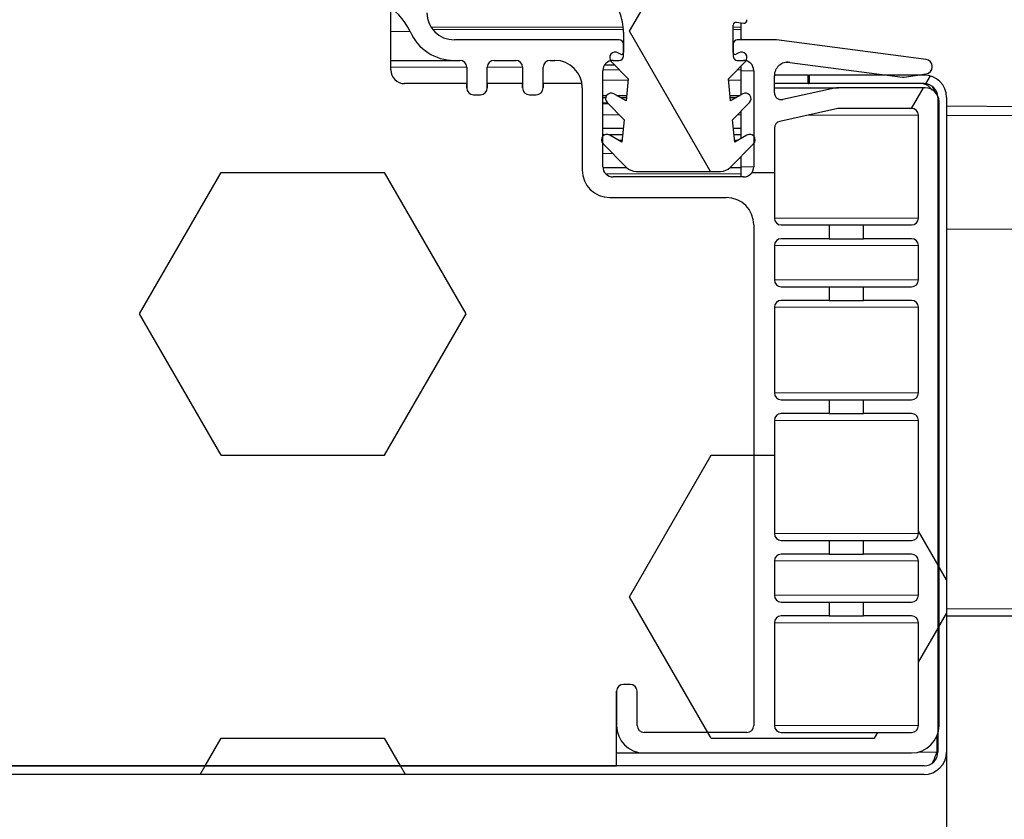
# Model space of a CAD drawing. Units: millimetres. Extents: x 150 to 12450, y 150 to 8760.
# Drawn here: x 6308 to 6379, y 2056 to 2115 of the extents above; entities that cross this region are included whole.
import ezdxf

# ---------------------------------------------------------------- set-up
doc = ezdxf.new("R2010")
doc.units = ezdxf.units.MM
doc.header["$LTSCALE"] = 30
for name, color, linetype in [('BEMAßUNG', 7, 'Continuous'), ('KONTUR', 2, 'Continuous'), ('SCHRAFFUR', 4, 'Continuous')]:
    doc.layers.add(name, color=color, linetype=linetype)
doc.styles.add('SLDTEXTSTYLE0', font='TXT', dxfattribs={"width": 0.75})
doc.dimstyles.new('SLDDIMSTYLE1', dxfattribs={"dimtxt": 90, "dimasz": 99.06, "dimexe": 0, "dimexo": 0.0625, "dimgap": 22.5, "dimtad": 1, "dimdec": 1, "dimrnd": 1e-09, "dimzin": 12, "dimdsep": 46, "dimtxsty": 'SLDTEXTSTYLE0', "dimsah": 1, "dimcen": 0.09, "dimadec": 0, "dimazin": 3, "dimtfac": 1, "dimtdec": 1, "dimtofl": 0, "dimtmove": 0, "dimatfit": 3, "dimfxl": 1, "dimfrac": 2, "dimtolj": 1, "dimtzin": 12, "dimarcsym": 0})
doc.dimstyles.new('SLDDIMSTYLE3', dxfattribs={"dimtxt": 90, "dimasz": 99.06, "dimexe": 0, "dimexo": 0.0625, "dimgap": 22.5, "dimtad": 1, "dimdec": 1, "dimrnd": 1e-09, "dimzin": 12, "dimdsep": 46, "dimtxsty": 'SLDTEXTSTYLE0', "dimsah": 1, "dimcen": 0.09, "dimadec": 0, "dimazin": 3, "dimtfac": 1, "dimtdec": 1, "dimtmove": 0, "dimatfit": 0, "dimfxl": 1, "dimfrac": 2, "dimtolj": 1, "dimtzin": 12, "dimarcsym": 0})

# ---------------------------------------------------------------- blocks, each defined once
blk = doc.blocks.new('_D_19')
at = {"layer": 'BEMAßUNG'}
for p, q in [((5796.319, 3374.585), (6742.795, 3374.585)), ((6727.795, 3374.585), (6727.795, 1105.581)), ((6433.464, 1105.581), (6742.795, 1105.581))]:
    blk.add_line(p, q, dxfattribs=at)
for points in [[(6727.795, 3374.585), (6712.555, 3275.525), (6743.035, 3275.525)], [(6727.795, 1105.581), (6743.035, 1204.641), (6712.555, 1204.641)]]:
    blk.add_solid(points, dxfattribs=at)
at = {"layer": 'BEMAßUNG', "char_height": 90, "attachment_point": 1, "rotation": 90, "style": 'SLDTEXTSTYLE0'}
for s, insert in [('2269', (6611.779, 2789.27)), ('Tiefe bei geöffneter Tür', (6611.779, 1424.895))]:
    blk.add_mtext(s, dxfattribs=dict(at, insert=insert))
blk = doc.blocks.new('_D_22')
at = {"layer": 'BEMAßUNG'}
for p, q in [((6375.099, 2071.673), (6375.099, 880.578)), ((5421.099, 2061.215), (5421.099, 880.578)), ((5421.099, 895.578), (6375.099, 895.578))]:
    blk.add_line(p, q, dxfattribs=at)
for points in [[(5421.099, 895.578), (5520.159, 880.338), (5520.159, 910.818)], [(6375.099, 895.578), (6276.039, 910.818), (6276.039, 880.338)]]:
    blk.add_solid(points, dxfattribs=at)
at = {"layer": 'BEMAßUNG', "char_height": 90, "attachment_point": 1, "style": 'SLDTEXTSTYLE0'}
for s, insert in [('(Tür)', (5890.599, 1011.594)), ('954', (5657.349, 1011.594))]:
    blk.add_mtext(s, dxfattribs=dict(at, insert=insert))
blk = doc.blocks.new('_D_23')
at = {"layer": 'BEMAßUNG'}
for p, q in [((6448.099, 2124.585), (6448.099, 881.387)), ((6375.099, 2071.673), (6375.099, 881.387)), ((6375.099, 896.387), (6184.599, 896.387)), ((6448.099, 896.387), (6375.099, 896.387)), ((6448.099, 896.387), (6660.392, 896.387))]:
    blk.add_line(p, q, dxfattribs=at)
for points in [[(6375.099, 896.387), (6276.039, 911.627), (6276.039, 881.147)], [(6448.099, 896.387), (6547.159, 881.147), (6547.159, 911.627)]]:
    blk.add_solid(points, dxfattribs=at)
at = {"layer": 'BEMAßUNG', "insert": (6527.392, 1012.403), "char_height": 90, "attachment_point": 1, "style": 'SLDTEXTSTYLE0'}
blk.add_mtext('73', dxfattribs=at)

msp = doc.modelspace()

# ---------------------------------------------------------------- hatches: boundary and pattern name
at = {"layer": 'SCHRAFFUR'}
h = msp.add_hatch(dxfattribs=at)
h.set_pattern_fill('HEX', color=256, scale=3.75, style=0)
edge = h.paths.add_edge_path(flags=0)
edge.add_arc((6351.552, 2065.651), 0.5, 90, 180, ccw=False)
edge.add_line((6351.552, 2066.151), (6352.052, 2066.151))
edge.add_arc((6352.052, 2065.651), 0.5, 0, 90, ccw=False)
edge.add_line((6352.552, 2065.651), (6352.552, 2063.151))
edge.add_arc((6353.052, 2063.151), 0.5, 180, 270)
edge.add_line((6353.052, 2062.651), (6360.552, 2062.651))
edge.add_arc((6360.552, 2063.151), 0.5, 270, 360)
edge.add_line((6361.052, 2063.151), (6361.052, 2099.651))
edge.add_arc((6359.052, 2099.651), 2, 360, 450)
edge.add_line((6359.052, 2101.651), (6350.552, 2101.651))
edge.add_arc((6350.552, 2103.651), 2, 180, 270, ccw=False)
edge.add_line((6348.552, 2103.651), (6348.552, 2109.65))
edge.add_arc((6346.552, 2109.65), 2, 360, 368.77619)
edge.add_line((6348.529, 2109.955), (6345.704, 2109.955))
edge.add_line((6345.704, 2109.955), (6345.704, 2109.65))
edge.add_arc((6345.204, 2109.65), 0.5, 270, 360, ccw=False)
edge.add_line((6345.204, 2109.15), (6344.704, 2109.15))
edge.add_arc((6344.704, 2109.65), 0.5, 180, 270, ccw=False)
edge.add_line((6344.204, 2109.65), (6344.204, 2109.955))
edge.add_line((6344.204, 2109.955), (6341.631, 2109.955))
edge.add_line((6341.631, 2109.955), (6341.631, 2109.65))
edge.add_arc((6341.131, 2109.65), 0.5, 270, 360, ccw=False)
edge.add_line((6341.131, 2109.15), (6340.631, 2109.15))
edge.add_arc((6340.631, 2109.65), 0.5, 180, 270, ccw=False)
edge.add_line((6340.131, 2109.65), (6340.131, 2109.955))
edge.add_line((6340.131, 2109.955), (6335.599, 2109.955))
edge.add_arc((6335.599, 2110.955), 1, 180, 270, ccw=False)
edge.add_line((6334.599, 2110.955), (6334.599, 2115.452))
edge.add_arc((6332.345, 2112.147), 4, 55.70335, 65.96341)
edge.add_arc((6334.87, 2117.809), 2.2, 180.97727, 245.96341, ccw=False)
edge.add_line((6332.671, 2117.772), (6332.579, 2123.164))
edge.add_line((6332.579, 2123.164), (6333.352, 2135.586))
edge.add_line((6333.352, 2135.586), (6329.16, 2135.512))
edge.add_arc((6329.155, 2135.812), 0.3, 180, 271, ccw=False)
edge.add_line((6328.855, 2135.812), (6328.855, 2136.713))
edge.add_arc((6329.155, 2136.713), 0.3, 91, 180, ccw=False)
edge.add_line((6329.149, 2137.013), (6333.326, 2137.085))
edge.add_arc((6333.352, 2135.586), 1.5, 33.80125, 91, ccw=False)
edge.add_line((6334.599, 2136.42), (6334.599, 2147.955))
edge.add_arc((6333.599, 2147.955), 1, 0, 90)
edge.add_line((6333.599, 2148.955), (5462.599, 2148.955))
edge.add_arc((5462.599, 2147.955), 1, 90, 180)
edge.add_line((5461.599, 2147.955), (5461.599, 2136.42))
edge.add_arc((5462.845, 2135.586), 1.5, 89, 146.19875, ccw=False)
edge.add_line((5462.872, 2137.085), (5467.048, 2137.013))
edge.add_arc((5467.043, 2136.713), 0.3, 0, 89, ccw=False)
edge.add_line((5467.343, 2136.713), (5467.343, 2135.812))
edge.add_arc((5467.043, 2135.812), 0.3, 269, 360, ccw=False)
edge.add_line((5467.038, 2135.512), (5462.846, 2135.586))
edge.add_line((5462.846, 2135.586), (5463.619, 2123.164))
edge.add_line((5463.619, 2123.164), (5463.527, 2117.772))
edge.add_arc((5461.327, 2117.809), 2.2, 294.03659, 359.02273, ccw=False)
edge.add_arc((5463.853, 2112.147), 4, 114.03659, 124.29665)
edge.add_line((5461.599, 2115.452), (5461.599, 2110.955))
edge.add_arc((5460.599, 2110.955), 1, 270, 360, ccw=False)
edge.add_line((5460.599, 2109.955), (5456.066, 2109.955))
edge.add_line((5456.066, 2109.955), (5456.066, 2109.65))
edge.add_arc((5455.566, 2109.65), 0.5, -90, 0, ccw=False)
edge.add_line((5455.566, 2109.15), (5455.066, 2109.15))
edge.add_arc((5455.066, 2109.65), 0.5, 180, 270, ccw=False)
edge.add_line((5454.566, 2109.65), (5454.566, 2109.955))
edge.add_line((5454.566, 2109.955), (5451.993, 2109.955))
edge.add_line((5451.993, 2109.955), (5451.993, 2109.65))
edge.add_arc((5451.493, 2109.65), 0.5, 270, 360, ccw=False)
edge.add_line((5451.493, 2109.15), (5450.993, 2109.15))
edge.add_arc((5450.993, 2109.65), 0.5, 180, 270, ccw=False)
edge.add_line((5450.493, 2109.65), (5450.493, 2109.955))
edge.add_line((5450.493, 2109.955), (5447.669, 2109.955))
edge.add_arc((5449.646, 2109.65), 2, 171.22381, 180)
edge.add_line((5447.646, 2109.65), (5447.646, 2103.651))
edge.add_arc((5445.646, 2103.651), 2, 270, 360, ccw=False)
edge.add_line((5445.646, 2101.651), (5437.146, 2101.651))
edge.add_arc((5437.146, 2099.651), 2, 90, 180)
edge.add_line((5435.146, 2099.651), (5435.146, 2063.151))
edge.add_arc((5435.646, 2063.151), 0.5, 180, 270)
edge.add_line((5435.646, 2062.651), (5443.146, 2062.651))
edge.add_arc((5443.146, 2063.151), 0.5, 270, 360)
edge.add_line((5443.646, 2063.151), (5443.646, 2065.651))
edge.add_arc((5444.146, 2065.651), 0.5, 90, 180, ccw=False)
edge.add_line((5444.146, 2066.151), (5444.646, 2066.151))
edge.add_arc((5444.646, 2065.651), 0.5, 0, 90, ccw=False)
edge.add_line((5445.146, 2065.651), (5445.146, 2060.215))
edge.add_line((5445.146, 2060.215), (6351.052, 2060.215))
edge.add_line((6351.052, 2060.215), (6351.052, 2065.651))
h = msp.add_hatch(dxfattribs=at)
h.set_pattern_fill('HEX', color=256, scale=3.75, style=0)
edge = h.paths.add_edge_path(flags=0)
edge.add_line((6374.552, 2063.151), (6374.552, 2108.651))
edge.add_arc((6373.552, 2108.651), 1, 0, 90)
edge.add_line((6373.552, 2109.651), (6367.217, 2109.651))
edge.add_arc((6367.217, 2108.306), 1.345, 90, 102.22964)
edge.add_line((6366.932, 2109.62), (6363.158, 2108.802))
edge.add_arc((6363.052, 2109.291), 0.5, 180, 282.22964, ccw=False)
edge.add_line((6362.552, 2109.291), (6362.552, 2110.525))
edge.add_arc((6363.545, 2110.525), 0.993, 82.55194, 180, ccw=False)
edge.add_line((6363.674, 2111.51), (6371.887, 2110.436))
edge.add_arc((6371.952, 2110.932), 0.5, 262.55194, 278.19303)
edge.add_line((6372.023, 2110.437), (6373.623, 2110.668))
edge.add_arc((6373.552, 2111.162), 0.5, 278.19303, 360)
edge.add_line((6374.052, 2111.162), (6374.052, 2111.221))
edge.add_arc((6373.552, 2111.221), 0.5, 0, 82.55194)
edge.add_line((6373.617, 2111.716), (6362.712, 2113.142))
edge.add_arc((6362.583, 2112.15), 1, 82.55194, 90)
edge.add_line((6362.583, 2113.15), (6359.852, 2113.15))
edge.add_arc((6359.852, 2112.85), 0.3, 90, 180)
edge.add_line((6359.552, 2112.85), (6359.552, 2111.95))
edge.add_arc((6359.852, 2111.95), 0.3, 180, 270)
edge.add_line((6359.852, 2111.65), (6360.302, 2111.65))
edge.add_arc((6360.302, 2110.9), 0.75, 0, 90, ccw=False)
edge.add_line((6361.052, 2110.9), (6361.052, 2103.9))
edge.add_arc((6360.302, 2103.9), 0.75, 270, 360, ccw=False)
edge.add_line((6360.302, 2103.15), (6350.802, 2103.15))
edge.add_arc((6350.802, 2103.9), 0.75, 180, 270, ccw=False)
edge.add_line((6350.052, 2103.9), (6350.052, 2110.9))
edge.add_arc((6350.802, 2110.9), 0.75, 90, 180, ccw=False)
edge.add_line((6350.802, 2111.65), (6351.252, 2111.65))
edge.add_arc((6351.252, 2111.95), 0.3, 270, 360)
edge.add_line((6351.552, 2111.95), (6351.552, 2112.85))
edge.add_arc((6351.252, 2112.85), 0.3, 0, 90)
edge.add_line((6351.252, 2113.15), (6339.217, 2113.15))
edge.add_arc((6339.217, 2115.15), 2, 181, 270, ccw=False)
edge.add_line((6337.218, 2115.115), (6336.845, 2136.447))
edge.add_arc((6336.145, 2136.434), 0.7, 1, 91)
edge.add_line((6336.133, 2137.134), (6336.033, 2137.133))
edge.add_arc((6336.045, 2136.433), 0.7, 91, 181)
edge.add_line((6335.345, 2136.421), (6335.67, 2117.823))
edge.add_arc((6334.97, 2117.811), 0.7, -88.99933, 1, ccw=False)
edge.add_line((6334.982, 2117.111), (6334.882, 2117.11))
edge.add_arc((6334.87, 2117.809), 0.7, 181, 271.00067, ccw=False)
edge.add_line((6334.17, 2117.797), (6334.078, 2123.096))
edge.add_line((6334.078, 2123.096), (6334.85, 2135.492))
edge.add_arc((6333.352, 2135.586), 1.5, 356.43758, 451)
edge.add_line((6333.326, 2137.085), (6329.149, 2137.013))
edge.add_arc((6329.155, 2136.713), 0.3, 91, 180)
edge.add_line((6328.855, 2136.713), (6328.855, 2135.812))
edge.add_arc((6329.155, 2135.812), 0.3, 180, 271)
edge.add_line((6329.16, 2135.512), (6333.352, 2135.586))
edge.add_line((6333.352, 2135.586), (6332.579, 2123.164))
edge.add_line((6332.579, 2123.164), (6332.671, 2117.772))
edge.add_arc((6334.87, 2117.809), 2.2, 180.97727, 245.96341)
edge.add_arc((6332.345, 2112.147), 4, 23.60508, 65.96341, ccw=False)
edge.add_arc((6339.217, 2115.15), 3.5, 203.60508, 270)
edge.add_line((6339.217, 2111.65), (6339.631, 2111.65))
edge.add_arc((6339.631, 2111.15), 0.5, 0, 90, ccw=False)
edge.add_line((6340.131, 2111.15), (6340.131, 2109.65))
edge.add_arc((6340.631, 2109.65), 0.5, 180, 270)
edge.add_line((6340.631, 2109.15), (6341.131, 2109.15))
edge.add_arc((6341.131, 2109.65), 0.5, 270, 360)
edge.add_line((6341.631, 2109.65), (6341.631, 2111.15))
edge.add_arc((6342.131, 2111.15), 0.5, 90, 180, ccw=False)
edge.add_line((6342.131, 2111.65), (6343.704, 2111.65))
edge.add_arc((6343.704, 2111.15), 0.5, 0, 90, ccw=False)
edge.add_line((6344.204, 2111.15), (6344.204, 2109.65))
edge.add_arc((6344.704, 2109.65), 0.5, 180, 270)
edge.add_line((6344.704, 2109.15), (6345.204, 2109.15))
edge.add_arc((6345.204, 2109.65), 0.5, 270, 360)
edge.add_line((6345.704, 2109.65), (6345.704, 2111.15))
edge.add_arc((6346.204, 2111.15), 0.5, 90, 180, ccw=False)
edge.add_line((6346.204, 2111.65), (6346.552, 2111.65))
edge.add_arc((6346.552, 2109.65), 2, 0, 90, ccw=False)
edge.add_line((6348.552, 2109.65), (6348.552, 2103.651))
edge.add_arc((6350.552, 2103.651), 2, 180, 270)
edge.add_line((6350.552, 2101.651), (6359.052, 2101.651))
edge.add_arc((6359.052, 2099.651), 2, 0, 90, ccw=False)
edge.add_line((6361.052, 2099.651), (6361.052, 2063.151))
edge.add_arc((6360.552, 2063.151), 0.5, 270, 360, ccw=False)
edge.add_line((6360.552, 2062.651), (6353.052, 2062.651))
edge.add_arc((6353.052, 2063.151), 0.5, 180, 270, ccw=False)
edge.add_line((6352.552, 2063.151), (6352.552, 2065.651))
edge.add_arc((6352.052, 2065.651), 0.5, 0, 90)
edge.add_line((6352.052, 2066.151), (6351.552, 2066.151))
edge.add_arc((6351.552, 2065.651), 0.5, 90, 180)
edge.add_line((6351.052, 2065.651), (6351.052, 2063.151))
edge.add_arc((6353.052, 2063.151), 2, 180, 270)
edge.add_line((6353.052, 2061.151), (6372.552, 2061.151))
edge.add_arc((6372.552, 2063.151), 2, 270, 360)
edge = h.paths.add_edge_path(flags=0)
edge.add_arc((6372.552, 2107.651), 0.5, 0, 90, ccw=False)
edge.add_line((6373.052, 2107.651), (6373.052, 2100.151))
edge.add_arc((6372.552, 2100.151), 0.5, 270, 360, ccw=False)
edge.add_line((6372.552, 2099.651), (6369.052, 2099.651))
edge.add_line((6369.052, 2099.651), (6369.052, 2098.651))
edge.add_line((6369.052, 2098.651), (6372.552, 2098.651))
edge.add_arc((6372.552, 2098.151), 0.5, 0, 90, ccw=False)
edge.add_line((6373.052, 2098.151), (6373.052, 2095.651))
edge.add_arc((6372.552, 2095.651), 0.5, 270, 360, ccw=False)
edge.add_line((6372.552, 2095.151), (6369.052, 2095.151))
edge.add_line((6369.052, 2095.151), (6369.052, 2094.151))
edge.add_line((6369.052, 2094.151), (6372.552, 2094.151))
edge.add_arc((6372.552, 2093.651), 0.5, 0, 90, ccw=False)
edge.add_line((6373.052, 2093.651), (6373.052, 2087.401))
edge.add_arc((6372.552, 2087.401), 0.5, 270, 360, ccw=False)
edge.add_line((6372.552, 2086.901), (6369.052, 2086.901))
edge.add_line((6369.052, 2086.901), (6369.052, 2085.901))
edge.add_line((6369.052, 2085.901), (6372.552, 2085.901))
edge.add_arc((6372.552, 2085.401), 0.5, 0, 90, ccw=False)
edge.add_line((6373.052, 2085.401), (6373.052, 2077.151))
edge.add_arc((6372.552, 2077.151), 0.5, 270, 360, ccw=False)
edge.add_line((6372.552, 2076.651), (6369.052, 2076.651))
edge.add_line((6369.052, 2076.651), (6369.052, 2075.651))
edge.add_line((6369.052, 2075.651), (6372.552, 2075.651))
edge.add_arc((6372.552, 2075.151), 0.5, 0, 90, ccw=False)
edge.add_line((6373.052, 2075.151), (6373.052, 2072.651))
edge.add_arc((6372.552, 2072.651), 0.5, 270, 360, ccw=False)
edge.add_line((6372.552, 2072.151), (6369.052, 2072.151))
edge.add_line((6369.052, 2072.151), (6369.052, 2071.151))
edge.add_line((6369.052, 2071.151), (6372.552, 2071.151))
edge.add_arc((6372.552, 2070.651), 0.5, 0, 90, ccw=False)
edge.add_line((6373.052, 2070.651), (6373.052, 2063.151))
edge.add_arc((6372.552, 2063.151), 0.5, 270, 360, ccw=False)
edge.add_line((6372.552, 2062.651), (6363.052, 2062.651))
edge.add_arc((6363.052, 2063.151), 0.5, 180, 270, ccw=False)
edge.add_line((6362.552, 2063.151), (6362.552, 2070.651))
edge.add_arc((6363.052, 2070.651), 0.5, 90, 180, ccw=False)
edge.add_line((6363.052, 2071.151), (6366.552, 2071.151))
edge.add_line((6366.552, 2071.151), (6366.552, 2072.151))
edge.add_line((6366.552, 2072.151), (6363.052, 2072.151))
edge.add_arc((6363.052, 2072.651), 0.5, 180, 270, ccw=False)
edge.add_line((6362.552, 2072.651), (6362.552, 2075.151))
edge.add_arc((6363.052, 2075.151), 0.5, 90, 180, ccw=False)
edge.add_line((6363.052, 2075.651), (6366.552, 2075.651))
edge.add_line((6366.552, 2075.651), (6366.552, 2076.651))
edge.add_line((6366.552, 2076.651), (6363.052, 2076.651))
edge.add_arc((6363.052, 2077.151), 0.5, 180, 270, ccw=False)
edge.add_line((6362.552, 2077.151), (6362.552, 2085.401))
edge.add_arc((6363.052, 2085.401), 0.5, 90, 180, ccw=False)
edge.add_line((6363.052, 2085.901), (6366.552, 2085.901))
edge.add_line((6366.552, 2085.901), (6366.552, 2086.901))
edge.add_line((6366.552, 2086.901), (6363.052, 2086.901))
edge.add_arc((6363.052, 2087.401), 0.5, 180, 270, ccw=False)
edge.add_line((6362.552, 2087.401), (6362.552, 2093.651))
edge.add_arc((6363.052, 2093.651), 0.5, 90, 180, ccw=False)
edge.add_line((6363.052, 2094.151), (6366.552, 2094.151))
edge.add_line((6366.552, 2094.151), (6366.552, 2095.151))
edge.add_line((6366.552, 2095.151), (6363.052, 2095.151))
edge.add_arc((6363.052, 2095.651), 0.5, 180, 270, ccw=False)
edge.add_line((6362.552, 2095.651), (6362.552, 2098.151))
edge.add_arc((6363.052, 2098.151), 0.5, 90, 180, ccw=False)
edge.add_line((6363.052, 2098.651), (6366.552, 2098.651))
edge.add_line((6366.552, 2098.651), (6366.552, 2099.651))
edge.add_line((6366.552, 2099.651), (6363.052, 2099.651))
edge.add_arc((6363.052, 2100.151), 0.5, 180, 270, ccw=False)
edge.add_line((6362.552, 2100.151), (6362.552, 2106.714))
edge.add_arc((6363.052, 2106.714), 0.5, 102.43813, 180, ccw=False)
edge.add_line((6362.944, 2107.202), (6367.177, 2108.136))
edge.add_arc((6367.316, 2107.504), 0.647, 90, 102.43813, ccw=False)
edge.add_line((6367.316, 2108.151), (6372.552, 2108.151))
h = msp.add_hatch(dxfattribs=at)
h.set_pattern_fill('HEX', color=256, scale=3.75, style=0)
edge = h.paths.add_edge_path(flags=0)
edge.add_line((6359.667, 2105.692), (6359.505, 2107.312))
edge.add_line((6359.505, 2107.312), (6360.742, 2108.58))
edge.add_arc((6360.455, 2108.859), 0.4, 315.71, 480)
edge.add_line((6360.255, 2109.206), (6359.367, 2108.692))
edge.add_line((6359.367, 2108.692), (6359.205, 2110.312))
edge.add_line((6359.205, 2110.312), (6360.442, 2111.58))
edge.add_arc((6360.155, 2111.859), 0.4, 315.71, 480)
edge.add_line((6359.955, 2112.206), (6359.78, 2112.105))
edge.add_arc((6359.705, 2112.234), 0.15, 180, 300, ccw=False)
edge.add_line((6359.555, 2112.234), (6359.555, 2114.23))
edge.add_arc((6359.755, 2114.23), 0.2, 83, 180, ccw=False)
edge.add_line((6359.78, 2114.428), (6360.331, 2114.361))
edge.add_arc((6360.355, 2114.559), 0.2, 263, 377.75279)
edge.add_arc((6364.355, 2115.84), 4, 142.47691, 197.75279, ccw=False)
edge.add_arc((6384.976, 2100.004), 30, 127.7588, 142.47691, ccw=False)
edge.add_arc((6369.055, 2120.559), 4, 90, 127.7588, ccw=False)
edge.add_line((6369.055, 2124.559), (6371.055, 2124.559))
edge.add_arc((6371.055, 2126.059), 1.5, 270, 450)
edge.add_line((6371.055, 2127.559), (6369.694, 2127.559))
edge.add_arc((6369.694, 2107.559), 20, 90, 136.36989)
edge.add_arc((6362.455, 2114.459), 10, 136.36989, 157.92399)
edge.add_line((6353.189, 2118.218), (6352.211, 2115.808))
edge.add_arc((6351.655, 2116.034), 0.6, 255.52249, 337.92399, ccw=False)
edge.add_arc((6351.455, 2115.259), 0.2, 75.52249, 201.78679)
edge.add_arc((6347.555, 2113.7), 4, 0, 21.78679, ccw=False)
edge.add_line((6351.555, 2113.7), (6351.555, 2112.234))
edge.add_arc((6351.405, 2112.234), 0.15, 240, 360, ccw=False)
edge.add_line((6351.33, 2112.105), (6351.155, 2112.206))
edge.add_arc((6350.955, 2111.859), 0.4, 60, 224.29)
edge.add_line((6350.669, 2111.58), (6351.906, 2110.312))
edge.add_line((6351.906, 2110.312), (6351.744, 2108.692))
edge.add_line((6351.744, 2108.692), (6350.855, 2109.206))
edge.add_arc((6350.655, 2108.859), 0.4, 60, 224.29)
edge.add_line((6350.369, 2108.58), (6351.606, 2107.312))
edge.add_line((6351.606, 2107.312), (6351.444, 2105.692))
edge.add_line((6351.444, 2105.692), (6350.555, 2106.206))
edge.add_arc((6350.355, 2105.859), 0.4, 60, 224.50879)
edge.add_line((6350.07, 2105.579), (6351.762, 2103.858))
edge.add_arc((6352.475, 2104.559), 1, 224.50879, 270)
edge.add_line((6352.475, 2103.559), (6358.636, 2103.559))
edge.add_arc((6358.636, 2104.559), 1, 270, 315.49121)
edge.add_line((6359.349, 2103.858), (6361.041, 2105.579))
edge.add_arc((6360.755, 2105.859), 0.4, 315.49121, 480)
edge.add_line((6360.555, 2106.206), (6359.667, 2105.692))
h = msp.add_hatch(dxfattribs=at)
h.set_pattern_fill('HEX', color=256, scale=3.75, style=0)
edge = h.paths.add_edge_path(flags=0)
edge.add_arc((6373.469, 2108.955), 1.63, 0, 90)
edge.add_line((6373.469, 2110.585), (6365.099, 2110.585))
edge.add_line((6365.099, 2110.585), (6365.099, 2109.955))
edge.add_line((6365.099, 2109.955), (6373.469, 2109.955))
edge.add_arc((6373.469, 2108.955), 1, 0, 90, ccw=False)
edge.add_line((6374.469, 2108.955), (6374.469, 2061.215))
edge.add_arc((6373.469, 2061.215), 1, 270, 360, ccw=False)
edge.add_line((6373.469, 2060.215), (5422.729, 2060.215))
edge.add_arc((5422.729, 2061.215), 1, 180, 270, ccw=False)
edge.add_line((5421.729, 2061.215), (5421.729, 2108.955))
edge.add_arc((5422.729, 2108.955), 1, 90, 180, ccw=False)
edge.add_line((5422.729, 2109.955), (5431.099, 2109.955))
edge.add_line((5431.099, 2109.955), (5431.099, 2110.585))
edge.add_line((5431.099, 2110.585), (5422.729, 2110.585))
edge.add_arc((5422.729, 2108.955), 1.63, 90, 180)
edge.add_line((5421.099, 2108.955), (5421.099, 2061.215))
edge.add_arc((5422.729, 2061.215), 1.63, 180, 270)
edge.add_line((5422.729, 2059.585), (6373.469, 2059.585))
edge.add_arc((6373.469, 2061.215), 1.63, 270, 360)
edge.add_line((6375.099, 2061.215), (6375.099, 2108.955))

# ---------------------------------------------------------------- linework, layer by layer
at = {"color": 8, "linetype": 'Continuous', "lineweight": 18}
for p, q in [((6334.599, 2113.749), (6336.01, 2113.749)), ((6337.532, 2114.073), (6351.538, 2114.073)), ((6337.661, 2113.894), (6351.551, 2113.894)), ((6359.555, 2114.073), (6360.099, 2114.073)), ((6359.555, 2113.894), (6360.099, 2113.894)), ((6363.416, 2111.51), (6363.674, 2111.51)), ((6334.599, 2111.15), (6340.131, 2111.15)), ((6341.631, 2111.15), (6344.204, 2111.15)), ((6350.055, 2110.968), (6351.266, 2110.968)), ((6359.845, 2110.968), (6360.099, 2110.968)), ((6360.099, 2110.9), (6361.052, 2110.9)), ((6350.052, 2110.198), (6351.895, 2110.198)), ((6359.216, 2110.198), (6360.099, 2110.198)), ((6362.552, 2109.62), (6366.932, 2109.62)), ((6350.052, 2108.563), (6350.386, 2108.563)), ((6350.052, 2108.477), (6350.469, 2108.477)), ((6362.946, 2108.802), (6363.158, 2108.802)), ((6350.052, 2107.682), (6351.245, 2107.682)), ((6359.866, 2107.682), (6360.099, 2107.682)), ((6364.979, 2107.651), (6373.052, 2107.651)), ((6384.899, 2107.633), (6375.099, 2107.633)), ((6351.18, 2105.845), (6351.46, 2105.845)), ((6359.651, 2105.845), (6359.931, 2105.845)), ((6350.052, 2104.871), (6350.766, 2104.871)), ((6350.255, 2103.387), (6360.099, 2103.387)), ((6360.099, 2103.9), (6361.052, 2103.9)), ((6362.552, 2100.151), (6373.052, 2100.151)), ((6384.899, 2099.335), (6375.099, 2099.335)), ((6362.552, 2098.151), (6373.052, 2098.151)), ((6362.552, 2095.651), (6373.052, 2095.651)), ((6362.552, 2093.651), (6373.052, 2093.651)), ((6362.552, 2087.401), (6373.052, 2087.401)), ((6362.552, 2085.401), (6373.052, 2085.401)), ((6362.552, 2077.151), (6373.052, 2077.151)), ((6362.552, 2075.151), (6373.052, 2075.151)), ((6362.552, 2072.651), (6373.052, 2072.651)), ((6375.099, 2071.673), (6384.899, 2071.673)), ((6362.552, 2070.651), (6373.052, 2070.651)), ((6362.552, 2063.151), (6373.052, 2063.151)), ((6373.056, 2061.215), (6374.398, 2061.215))]:
    msp.add_line(p, q, dxfattribs=at)
at = {"layer": 'KONTUR'}
for p, q in [((6334.599, 2110.955), (6334.599, 2115.452)), ((6359.555, 2112.234), (6359.555, 2114.23)), ((6359.78, 2114.428), (6360.331, 2114.361)), ((6360.099, 2114.389), (6360.099, 2114.073)), ((6351.555, 2113.7), (6351.555, 2112.234)), ((6360.099, 2114.073), (6360.099, 2113.894)), ((6360.099, 2113.894), (6360.099, 2113.15)), ((6351.252, 2113.15), (6339.217, 2113.15)), ((6351.552, 2111.95), (6351.552, 2112.85)), ((6359.552, 2112.85), (6359.552, 2111.95)), ((6362.583, 2113.15), (6359.852, 2113.15)), ((6373.617, 2111.716), (6362.712, 2113.142)), ((6351.33, 2112.105), (6351.155, 2112.206)), ((6359.955, 2112.206), (6359.78, 2112.105)), ((6334.599, 2111.65), (6339.217, 2111.65)), ((6339.217, 2111.65), (6339.631, 2111.65)), ((6342.131, 2111.65), (6343.704, 2111.65)), ((6346.204, 2111.65), (6346.552, 2111.65)), ((6350.944, 2111.298), (6350.166, 2111.298)), ((6350.669, 2111.58), (6351.906, 2110.312)), ((6350.802, 2111.65), (6351.252, 2111.65)), ((6359.205, 2110.312), (6360.442, 2111.58)), ((6359.852, 2111.65), (6360.302, 2111.65)), ((6360.099, 2111.232), (6360.099, 2110.968)), ((6363.674, 2111.51), (6371.887, 2110.436)), ((6374.052, 2111.162), (6374.052, 2111.221)), ((6340.131, 2111.15), (6340.131, 2109.65)), ((6341.631, 2109.65), (6341.631, 2111.15)), ((6344.204, 2111.15), (6344.204, 2109.65)), ((6345.704, 2109.65), (6345.704, 2111.15)), ((6350.052, 2103.9), (6350.052, 2110.9)), ((6360.099, 2110.968), (6360.099, 2110.198)), ((6361.052, 2110.9), (6361.052, 2103.9)), ((6362.552, 2109.291), (6362.552, 2110.525)), ((6365.028, 2110.585), (6362.554, 2110.585)), ((6365.028, 2109.955), (6365.028, 2110.585)), ((6365.028, 2110.585), (6365.099, 2110.585)), ((6365.099, 2110.585), (6365.099, 2109.955)), ((6373.469, 2110.585), (6365.099, 2110.585)), ((6372.023, 2110.437), (6373.623, 2110.668)), ((6340.131, 2109.955), (6335.599, 2109.955)), ((6340.131, 2109.65), (6340.131, 2109.955)), ((6341.631, 2109.955), (6341.631, 2109.65)), ((6344.204, 2109.955), (6341.631, 2109.955)), ((6344.204, 2109.65), (6344.204, 2109.955)), ((6345.704, 2109.955), (6345.704, 2109.65)), ((6348.529, 2109.955), (6345.704, 2109.955)), ((6351.906, 2110.312), (6351.744, 2108.692)), ((6359.367, 2108.692), (6359.205, 2110.312)), ((6360.099, 2110.198), (6360.099, 2109.115)), ((6365.028, 2109.955), (6362.552, 2109.955)), ((6365.028, 2109.955), (6365.099, 2109.955)), ((6373.469, 2109.955), (6365.099, 2109.955)), ((6340.631, 2109.15), (6341.131, 2109.15)), ((6344.704, 2109.15), (6345.204, 2109.15)), ((6348.552, 2109.65), (6348.552, 2103.651)), ((6350.052, 2109.094), (6350.332, 2109.094)), ((6351.744, 2108.692), (6350.855, 2109.206)), ((6351.048, 2109.094), (6351.784, 2109.094)), ((6359.326, 2109.094), (6360.063, 2109.094)), ((6360.255, 2109.206), (6359.367, 2108.692)), ((6362.552, 2109.651), (6367.217, 2109.651)), ((6366.932, 2109.62), (6363.158, 2108.802)), ((6373.552, 2109.651), (6367.217, 2109.651)), ((6350.262, 2108.933), (6350.052, 2108.933)), ((6350.369, 2108.58), (6351.606, 2107.312)), ((6351.768, 2108.933), (6351.327, 2108.933)), ((6359.784, 2108.933), (6359.343, 2108.933)), ((6359.505, 2107.312), (6360.742, 2108.58)), ((6374.469, 2108.955), (6374.469, 2061.215)), ((6374.552, 2063.151), (6374.552, 2108.651)), ((6375.099, 2108.955), (6375.099, 2061.215)), ((6375.099, 2108.343), (6384.899, 2108.258)), ((6360.099, 2107.921), (6360.099, 2107.682)), ((6360.099, 2107.682), (6360.099, 2106.718)), ((6367.177, 2108.136), (6362.944, 2107.202)), ((6372.552, 2108.151), (6367.316, 2108.151)), ((6373.052, 2100.151), (6373.052, 2107.651)), ((6351.606, 2107.312), (6351.444, 2105.692)), ((6359.667, 2105.692), (6359.505, 2107.312)), ((6350.052, 2106.718), (6351.547, 2106.718)), ((6350.174, 2106.216), (6350.052, 2106.216)), ((6351.497, 2106.216), (6350.537, 2106.216)), ((6351.444, 2105.692), (6350.555, 2106.206)), ((6359.564, 2106.718), (6360.099, 2106.718)), ((6360.099, 2106.216), (6359.614, 2106.216)), ((6360.555, 2106.206), (6359.667, 2105.692)), ((6360.099, 2106.718), (6360.099, 2106.216)), ((6360.099, 2106.216), (6360.099, 2105.942)), ((6362.552, 2106.714), (6362.552, 2100.151)), ((6350.07, 2105.579), (6351.762, 2103.858)), ((6359.349, 2103.858), (6361.041, 2105.579)), ((6360.099, 2104.621), (6360.099, 2103.844)), ((6350.054, 2103.844), (6351.775, 2103.844)), ((6352.475, 2103.559), (6358.636, 2103.559)), ((6359.335, 2103.844), (6360.099, 2103.844)), ((6360.099, 2103.844), (6360.099, 2103.387)), ((6360.099, 2103.387), (6360.099, 2103.15)), ((6360.302, 2103.15), (6350.802, 2103.15)), ((6350.552, 2101.651), (6359.052, 2101.651)), ((6361.052, 2099.651), (6361.052, 2063.151)), ((6363.052, 2099.651), (6366.552, 2099.651)), ((6366.552, 2099.651), (6366.552, 2098.651)), ((6366.552, 2099.651), (6369.052, 2099.651)), ((6369.052, 2098.651), (6369.052, 2099.651)), ((6369.052, 2099.651), (6372.552, 2099.651)), ((6366.552, 2098.651), (6363.052, 2098.651)), ((6366.552, 2098.651), (6369.052, 2098.651)), ((6372.552, 2098.651), (6369.052, 2098.651)), ((6362.552, 2098.151), (6362.552, 2095.651)), ((6373.052, 2095.651), (6373.052, 2098.151)), ((6363.052, 2095.151), (6366.552, 2095.151)), ((6366.552, 2095.151), (6366.552, 2094.151)), ((6366.552, 2095.151), (6369.052, 2095.151)), ((6369.052, 2095.151), (6372.552, 2095.151)), ((6369.052, 2094.151), (6369.052, 2095.151)), ((6366.552, 2094.151), (6363.052, 2094.151)), ((6366.552, 2094.151), (6369.052, 2094.151)), ((6372.552, 2094.151), (6369.052, 2094.151)), ((6362.552, 2093.651), (6362.552, 2087.401)), ((6373.052, 2087.401), (6373.052, 2093.651)), ((6363.052, 2086.901), (6366.552, 2086.901)), ((6366.552, 2086.901), (6366.552, 2085.901)), ((6366.552, 2086.901), (6369.052, 2086.901)), ((6369.052, 2086.901), (6372.552, 2086.901)), ((6369.052, 2085.901), (6369.052, 2086.901)), ((6362.552, 2085.401), (6362.552, 2077.151)), ((6366.552, 2085.901), (6363.052, 2085.901)), ((6366.552, 2085.901), (6369.052, 2085.901)), ((6372.552, 2085.901), (6369.052, 2085.901)), ((6373.052, 2077.151), (6373.052, 2085.401)), ((6363.052, 2076.651), (6366.552, 2076.651)), ((6366.552, 2076.651), (6366.552, 2075.651)), ((6366.552, 2076.651), (6369.052, 2076.651)), ((6369.052, 2075.651), (6369.052, 2076.651)), ((6369.052, 2076.651), (6372.552, 2076.651)), ((6366.552, 2075.651), (6363.052, 2075.651)), ((6366.552, 2075.651), (6369.052, 2075.651)), ((6372.552, 2075.651), (6369.052, 2075.651)), ((6362.552, 2075.151), (6362.552, 2072.651)), ((6373.052, 2072.651), (6373.052, 2075.151)), ((6363.052, 2072.151), (6366.552, 2072.151)), ((6366.552, 2072.151), (6366.552, 2071.151)), ((6366.552, 2072.151), (6369.052, 2072.151)), ((6369.052, 2071.151), (6369.052, 2072.151)), ((6369.052, 2072.151), (6372.552, 2072.151)), ((6366.552, 2071.151), (6363.052, 2071.151)), ((6366.552, 2071.151), (6369.052, 2071.151)), ((6372.552, 2071.151), (6369.052, 2071.151)), ((6375.099, 2071.143), (6384.899, 2071.143)), ((6362.552, 2070.651), (6362.552, 2063.151)), ((6373.052, 2063.151), (6373.052, 2070.651)), ((6352.052, 2066.151), (6351.552, 2066.151)), ((6351.052, 2065.651), (6351.052, 2063.151)), ((6351.052, 2060.215), (6351.052, 2065.651)), ((6352.552, 2063.151), (6352.552, 2065.651)), ((6360.552, 2062.651), (6353.052, 2062.651)), ((6363.052, 2062.651), (6372.552, 2062.651)), ((6374.398, 2062.382), (6374.398, 2061.215)), ((6351.052, 2061.151), (6353.052, 2061.151)), ((6353.052, 2061.151), (6372.552, 2061.151)), ((6373.469, 2060.215), (5422.729, 2060.215)), ((6373.469, 2059.585), (5422.729, 2059.585)), ((5445.146, 2060.215), (6351.052, 2060.215))]:
    msp.add_line(p, q, dxfattribs=at)
for centre, radius, start, end in [((6332.345, 2112.147), 4, 23.60508, 65.96341), ((6339.217, 2115.15), 2, 181, 270), ((6347.555, 2113.7), 4, 0, 21.78679), ((6359.755, 2114.23), 0.2, 83, 180), ((6360.355, 2114.559), 0.2, 263, 17.75279), ((6339.217, 2115.15), 3.5, 203.60508, 270), ((6351.252, 2112.85), 0.3, 0, 90), ((6359.852, 2112.85), 0.3, 90, 180), ((6362.583, 2112.15), 1, 82.55194, 90), ((6350.955, 2111.859), 0.4, 60, 224.29), ((6351.252, 2111.95), 0.3, 270, 0), ((6351.405, 2112.234), 0.15, 240, 0), ((6359.852, 2111.95), 0.3, 180, 270), ((6359.705, 2112.234), 0.15, 180, 300), ((6360.155, 2111.859), 0.4, 315.71, 120), ((6339.631, 2111.15), 0.5, 360, 90), ((6342.131, 2111.15), 0.5, 90, 180), ((6343.704, 2111.15), 0.5, 0, 90), ((6346.204, 2111.15), 0.5, 90, 180), ((6346.552, 2109.65), 2, 360, 90), ((6350.802, 2110.9), 0.75, 90, 180), ((6360.302, 2110.9), 0.75, 0, 90), ((6363.545, 2110.525), 0.993, 82.55194, 180), ((6373.552, 2111.221), 0.5, 0, 82.55194), ((6335.599, 2110.955), 1, 180, 270), ((6373.469, 2108.955), 1.63, 0, 90), ((6373.552, 2111.162), 0.5, 278.19303, 360), ((6346.552, 2109.65), 2, 360, 8.77619), ((6371.952, 2110.932), 0.5, 262.55194, 278.19303), ((6373.469, 2108.955), 1, 0, 90), ((6340.631, 2109.65), 0.5, 180, 270), ((6341.131, 2109.65), 0.5, 270, 0), ((6344.704, 2109.65), 0.5, 180, 270), ((6345.204, 2109.65), 0.5, 270, 0), ((6350.655, 2108.859), 0.4, 60, 224.29), ((6360.455, 2108.859), 0.4, 315.71, 120), ((6363.052, 2109.291), 0.5, 180, 282.22964), ((6367.217, 2108.306), 1.345, 90, 102.22964), ((6373.552, 2108.651), 1, 0, 90), ((6367.316, 2107.504), 0.647, 90, 102.43813), ((6372.552, 2107.651), 0.5, 360, 90), ((6363.052, 2106.714), 0.5, 102.43813, 180), ((6350.355, 2105.859), 0.4, 60, 224.50879), ((6360.755, 2105.859), 0.4, 315.49121, 120), ((6350.552, 2103.651), 2, 180, 270), ((6350.802, 2103.9), 0.75, 180, 270), ((6352.475, 2104.559), 1, 224.50879, 270), ((6358.636, 2104.559), 1, 270, 315.49121), ((6360.302, 2103.9), 0.75, 270, 0), ((6359.052, 2099.651), 2, 360, 90), ((6363.052, 2100.151), 0.5, 180, 270), ((6372.552, 2100.151), 0.5, 270, 0), ((6363.052, 2098.151), 0.5, 90, 180), ((6372.552, 2098.151), 0.5, 0, 90), ((6363.052, 2095.651), 0.5, 180, 270), ((6372.552, 2095.651), 0.5, 270, 0), ((6363.052, 2093.651), 0.5, 90, 180), ((6372.552, 2093.651), 0.5, 0, 90), ((6363.052, 2087.401), 0.5, 180, 270), ((6372.552, 2087.401), 0.5, 270, 0), ((6363.052, 2085.401), 0.5, 90, 180), ((6372.552, 2085.401), 0.5, 0, 90), ((6363.052, 2077.151), 0.5, 180, 270), ((6372.552, 2077.151), 0.5, 270, 360), ((6363.052, 2075.151), 0.5, 90, 180), ((6372.552, 2075.151), 0.5, 0, 90), ((6363.052, 2072.651), 0.5, 180, 270), ((6372.552, 2072.651), 0.5, 270, 0), ((6363.052, 2070.651), 0.5, 90, 180), ((6372.552, 2070.651), 0.5, 0, 90), ((6351.552, 2065.651), 0.5, 90, 180), ((6352.052, 2065.651), 0.5, 0, 90), ((6353.052, 2063.151), 2, 180, 270), ((6353.052, 2063.151), 0.5, 180, 270), ((6360.552, 2063.151), 0.5, 270, 360), ((6363.052, 2063.151), 0.5, 180, 270), ((6372.552, 2063.151), 2, 270, 360), ((6372.552, 2063.151), 0.5, 270, 0), ((6373.469, 2061.215), 1, 270, 0), ((6373.469, 2061.215), 1.63, 270, 0)]:
    msp.add_arc(centre, radius, start, end, dxfattribs=at)
for points, knots in [([(6373.398, 2109.955), (6373.482, 2109.94), (6373.648, 2109.908), (6373.863, 2109.719), (6373.994, 2109.541), (6374.042, 2109.476)], [0, 0, 0, 0, 0.388354, 0.776708, 1, 1, 1, 1]), ([(6374.079, 2109.725), (6374.102, 2109.678), (6374.156, 2109.569), (6374.21, 2109.429), (6374.24, 2109.349)], [0, 0, 0, 0, 0.428579, 1, 1, 1, 1]), ([(6374.109, 2060.461), (6374.128, 2060.504), (6374.224, 2060.72), (6374.321, 2060.995), (6374.398, 2061.215)], [0, 0, 0, 0, 0.1977827, 1, 1, 1, 1]), ([(6374.398, 2061.325), (6374.402, 2061.322), (6374.428, 2061.302), (6374.459, 2061.265), (6374.466, 2061.232), (6374.469, 2061.215)], [0, 0, 0, 0, 0.085496, 0.542748, 1, 1, 1, 1])]:
    msp.add_open_spline(points, degree=3, knots=knots, dxfattribs=at)

# ---------------------------------------------------------------- dimensions: what is measured, and where the dimension line sits
at = {"layer": 'BEMAßUNG'}
dim = msp.add_linear_dim(base=(6727.795, 1105.581), p1=(5796.319, 3374.585), p2=(6433.464, 1105.581), angle=90, text='Tiefe bei geöffneter Tür <>', dimstyle='SLDDIMSTYLE1', dxfattribs=at)
dim.commit()
dim.dimension.update_dxf_attribs({"geometry": '_D_19', "text_midpoint": (6727.795, 2240.083), "dimtype": 160})
dim = msp.add_linear_dim(base=(6375.099, 896.387), p1=(6448.099, 2124.585), p2=(6375.099, 2071.673), dimstyle='SLDDIMSTYLE3', dxfattribs=at)
dim.commit()
dim.dimension.update_dxf_attribs({"geometry": '_D_23', "text_midpoint": (6593.892, 896.387), "dimtype": 160})
dim = msp.add_linear_dim(base=(6375.099, 895.578), p1=(5421.099, 2061.215), p2=(6375.099, 2071.673), text='<> (Tür)', dimstyle='SLDDIMSTYLE1', dxfattribs=at)
dim.commit()
dim.dimension.update_dxf_attribs({"geometry": '_D_22', "text_midpoint": (5898.099, 895.578), "dimtype": 160})

doc.saveas('drawing.dxf')
